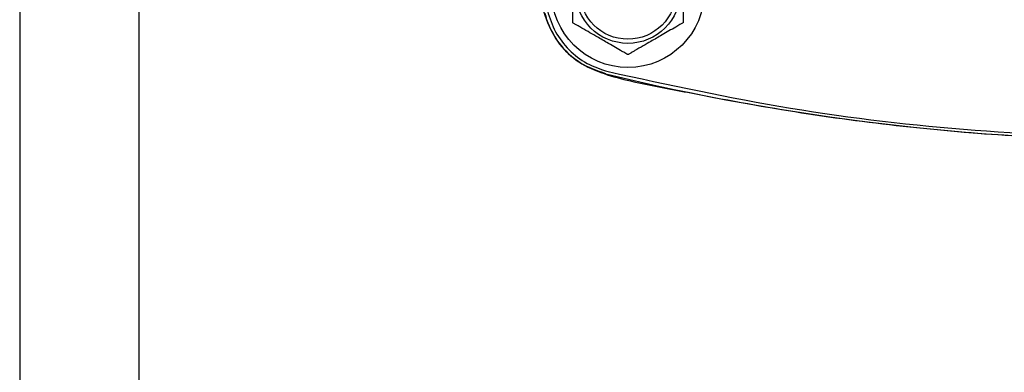
# Model space of a CAD drawing. Extents: x 0.3 to 16.7, y 0.2 to 10.8.
# Drawn here: x 0.3 to 1.9, y 4.1 to 4.7 of the extents above; entities that cross this region are included whole.
import ezdxf

# ---------------------------------------------------------------- set-up
doc = ezdxf.new("R2010")
doc.units = 0
doc.header["$MEASUREMENT"] = 0
doc.layers.get('0').update_dxf_attribs({"linetype": 'CONTINUOUS'})
doc.layers.add('BORDER', color=7, linetype='CONTINUOUS')

msp = doc.modelspace()

# ---------------------------------------------------------------- linework, layer by layer
at = {"color": 7, "linetype": 'Continuous', "lineweight": 25}
for radius in [0.13, 0.0890625, 0.08203125]:
    msp.add_circle((1.3008922, 4.73624583), radius, dxfattribs=at)
msp.add_arc((2.2068922, 8.48224583), 3.99976436, 256.35127797, 283.64872203, dxfattribs=at)
for points, knots in [([(1.26302838, 6.68912104), (1.24812028, 6.68389063), (1.21830441, 6.67342992), (1.18286383, 6.64023596), (1.15498746, 6.58362271), (1.13988612, 6.50678842), (1.11659171, 6.38522305), (1.08916874, 6.23271246), (1.06637263, 6.04845941), (1.05076545, 5.85136743), (1.04506372, 5.64166636), (1.05114298, 5.41997975), (1.07014626, 5.19599473), (1.09762087, 4.99238381), (1.12838114, 4.84561468), (1.14443486, 4.75566638), (1.15525499, 4.70170089), (1.17641078, 4.65322765), (1.21106028, 4.61634846), (1.26852303, 4.58993913), (1.34503786, 4.57515375), (1.4664408, 4.55118112), (1.61890946, 4.52425041), (1.80314971, 4.50144921), (2.00024046, 4.48599943), (2.20993849, 4.48041496), (2.43161631, 4.48663866), (2.65557382, 4.50575822), (2.85904025, 4.5334102), (3.01039443, 4.56504978), (3.10911023, 4.58280248), (3.16962383, 4.59768351), (3.21610061, 4.62774177), (3.24530824, 4.66791288), (3.26186111, 4.7161744), (3.2717393, 4.76775725), (3.2870865, 4.85260106), (3.32107654, 5.02000338), (3.34938718, 5.22532684), (3.35606002, 5.38090268), (3.35835304, 5.43436379)], [0, 0, 0, 0, 0.0093767317, 0.0187532504, 0.0281326886, 0.0467028409, 0.0653163918, 0.1023056564, 0.1393348538, 0.1763640719, 0.2205572665, 0.2647844609, 0.3089776601, 0.355005603, 0.3876050422, 0.3986586457, 0.4096914354, 0.4204844241, 0.4298590126, 0.4392338935, 0.4577756089, 0.4763451894, 0.5133306828, 0.5503561017, 0.5873815481, 0.6315745633, 0.6758015804, 0.7199945998, 0.766003696, 0.7985794586, 0.8124091623, 0.8261341872, 0.8355030693, 0.8448719043, 0.8552629785, 0.8657738966, 0.8762945029, 0.9068484255, 0.9679899729, 1, 1, 1, 1]), ([(1.20714221, 4.6821192), (1.20714221, 4.68222368), (1.20714221, 4.68243741), (1.20714221, 4.68434869), (1.20714221, 4.68859985), (1.20714221, 4.70055223), (1.20714221, 4.71737559), (1.20714221, 4.74365836), (1.20714221, 4.76475644), (1.20714221, 4.78111381), (1.20714221, 4.7861529), (1.20714221, 4.78930894), (1.20714221, 4.79031382), (1.20714221, 4.79036349), (1.20714221, 4.7903724)], [0, 0, 0, 0, 0.0256767265, 0.0525225408, 0.0959070401, 0.1688933962, 0.3701118309, 0.5001781476, 0.813415137, 0.8692277319, 0.9253882948, 0.9588515573, 0.9926176756, 1, 1, 1, 1]), ([(1.39464223, 4.7903724), (1.39464223, 4.79026795), (1.39464223, 4.79005429), (1.39464223, 4.78814298), (1.39464223, 4.78389183), (1.39464223, 4.77193944), (1.39464223, 4.75511609), (1.39464223, 4.72883332), (1.39464223, 4.70773524), (1.39464223, 4.69137785), (1.39464223, 4.68633874), (1.39464223, 4.6831826), (1.39464223, 4.68217797), (1.39464223, 4.68212814), (1.39464223, 4.6821192)], [0, 0, 0, 0, 0.0256766238, 0.0525224317, 0.0959069205, 0.1688932591, 0.3701116456, 0.500177931, 0.8134148453, 0.8692274268, 0.9253884607, 0.9588517152, 0.9926176492, 1, 1, 1, 1]), ([(1.26307363, 4.59543206), (1.248136, 4.60065001), (1.2182607, 4.6110859), (1.18334342, 4.64442182), (1.16616598, 4.67588096), (1.16107934, 4.69472025), (1.16007844, 4.69842725)], [0, 0, 0, 0, 0.3081753054, 0.6163516081, 0.9245095694, 1, 1, 1, 1]), ([(1.16387083, 4.70241096), (1.16786392, 4.69020672), (1.17585009, 4.66579826), (1.19986124, 4.63521486), (1.23044464, 4.61120371), (1.2548531, 4.60321754), (1.26705734, 4.59922445)], [0, 0, 0, 0, 0.2500001849, 0.5, 0.7499998151, 1, 1, 1, 1]), ([(1.30089222, 4.62799264), (1.30078764, 4.62805303), (1.30057885, 4.62817359), (1.29877691, 4.62921395), (1.29487215, 4.63146835), (1.28362582, 4.63796135), (1.26652958, 4.64783198), (1.2480759, 4.65848608), (1.2326165, 4.66741171), (1.22167582, 4.67372819), (1.21395256, 4.67818725), (1.2100955, 4.68041419), (1.20784733, 4.68171202), (1.20718347, 4.6820955), (1.20714913, 4.68211523), (1.20714221, 4.6821192)], [0, 0, 0, 0, 0.0275565465, 0.055020293, 0.0997398558, 0.1760433296, 0.3961025482, 0.5738848999, 0.6961345826, 0.8314203757, 0.8821607876, 0.9332200125, 0.965355271, 0.9930163298, 1, 1, 1, 1]), ([(1.39464223, 4.6821192), (1.39453766, 4.68205885), (1.39432888, 4.68193834), (1.39252682, 4.68089798), (1.38862219, 4.67864356), (1.37737584, 4.67215043), (1.36027953, 4.66228001), (1.34182596, 4.65162569), (1.32636641, 4.64270028), (1.31542583, 4.63638365), (1.30770257, 4.63192458), (1.30384551, 4.62969769), (1.30159735, 4.62839975), (1.30093348, 4.62801651), (1.30089914, 4.62799665), (1.30089222, 4.62799264)], [0, 0, 0, 0, 0.0275564939, 0.055020482, 0.0997396751, 0.1760434125, 0.3961023295, 0.5738849729, 0.696134869, 0.8314204446, 0.8821608548, 0.933220078, 0.9653553354, 0.9930163167, 1, 1, 1, 1]), ([(1.26705734, 4.59922445), (1.37008415, 4.57679476), (1.57613416, 4.53193617), (1.89071984, 4.49589548), (2.20688928, 4.48292103), (2.52305874, 4.49589492), (2.83764448, 4.53193524), (3.04369738, 4.57679425), (3.14672707, 4.59922445)], [0, 0, 0, 0, 0.166667085, 0.3333283148, 0.4999999988, 0.6666670693, 0.8333283054, 1, 1, 1, 1])]:
    msp.add_open_spline(points, degree=3, knots=knots, dxfattribs=at)
at = {"layer": 'BORDER'}
for p, q in [((0.26687065, 10.81093952), (0.26687065, 0.23555474)), ((0.4694978, 10.61093952), (0.4694978, 0.43555474))]:
    msp.add_line(p, q, dxfattribs=at)

doc.saveas('drawing.dxf')
